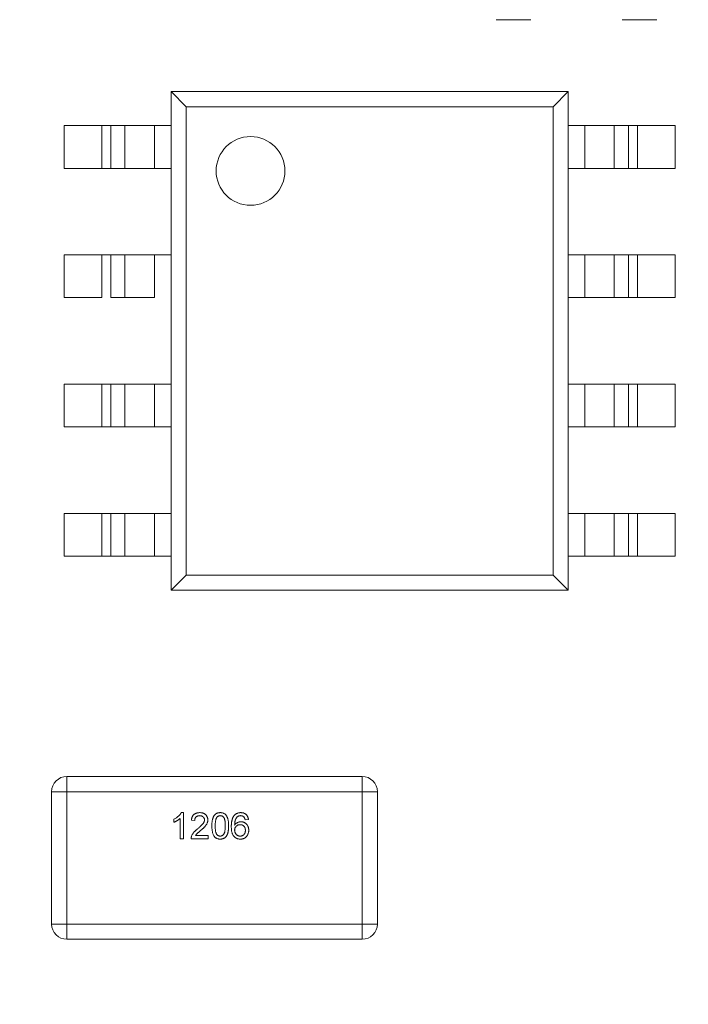
# Model space of a CAD drawing. Units: inches. Extents: x 0.4 to 8.1, y 0.3 to 10.8.
# Drawn here: x 4.7 to 4.9, y 5 to 5.4 of the extents above; entities that cross this region are included whole.
import ezdxf

# ---------------------------------------------------------------- set-up
doc = ezdxf.new("R2010")
doc.units = ezdxf.units.IN
doc.header["$MEASUREMENT"] = 0
doc.styles.add('SLDTEXTSTYLE0', font='TXT', dxfattribs={"width": 0.75})
doc.dimstyles.new('SLDDIMSTYLE0', dxfattribs={"dimtxt": 0.125, "dimasz": 0.13, "dimexe": 0, "dimexo": 0.0625, "dimgap": 0.03125, "dimtad": 0, "dimtih": 1, "dimtoh": 1, "dimrnd": 1e-09, "dimzin": 4, "dimdsep": 46, "dimtxsty": 'SLDTEXTSTYLE0', "dimsah": 1, "dimcen": 0.09, "dimadec": 0, "dimazin": 1, "dimtfac": 1, "dimtofl": 0, "dimtmove": 0, "dimatfit": 3, "dimfxl": 1, "dimfrac": 2, "dimtolj": 1, "dimtzin": 12, "dimarcsym": 0})
doc.dimstyles.new('SLDDIMSTYLE1', dxfattribs={"dimtxt": 0.125, "dimasz": 0.13, "dimexe": 0, "dimexo": 0.0625, "dimgap": 0.03125, "dimtad": 0, "dimtih": 1, "dimtoh": 1, "dimrnd": 1e-09, "dimzin": 12, "dimdsep": 46, "dimtxsty": 'SLDTEXTSTYLE0', "dimsah": 1, "dimcen": 0.09, "dimadec": 0, "dimazin": 3, "dimtfac": 1, "dimtmove": 0, "dimatfit": 0, "dimfxl": 1, "dimfrac": 2, "dimtolj": 1, "dimtzin": 12, "dimarcsym": 0})
doc.dimstyles.new('SLDDIMSTYLE2', dxfattribs={"dimtxt": 0.125, "dimasz": 0.13, "dimexe": 0, "dimexo": 0.0625, "dimgap": 0.03125, "dimtad": 0, "dimtih": 1, "dimtoh": 1, "dimrnd": 1e-09, "dimzin": 12, "dimdsep": 46, "dimtxsty": 'SLDTEXTSTYLE0', "dimsah": 1, "dimcen": 0.09, "dimadec": 0, "dimazin": 3, "dimtfac": 1, "dimtofl": 0, "dimtmove": 0, "dimatfit": 3, "dimfxl": 1, "dimfrac": 2, "dimtolj": 1, "dimtzin": 12, "dimarcsym": 0})

# ---------------------------------------------------------------- blocks, each defined once
blk = doc.blocks.new('_D_2')
at = {"color": 7, "linetype": 'Continuous', "lineweight": 0}
for p, q in [((3.70575, 7.44197), (3.66766, 7.44197)), ((3.66766, 7.44197), (3.66766, 7.24353)), ((3.98283, 7.44197), (4.02091, 7.44197)), ((4.02091, 7.44197), (4.02091, 7.24353)), ((1.45566, 4.88589), (1.45566, 7.38693)), ((6.45566, 4.88589), (6.45566, 7.38693)), ((1.45566, 7.26193), (3.55805, 7.26193)), ((6.45566, 7.26193), (4.13053, 7.26193)), ((3.66766, 7.24353), (3.70575, 7.24353)), ((4.02091, 7.24353), (3.98283, 7.24353))]:
    blk.add_line(p, q, dxfattribs=at)
for points in [[(1.45566, 7.26193), (1.58566, 7.24193), (1.58566, 7.28193)], [(6.45566, 7.26193), (6.32566, 7.28193), (6.32566, 7.24193)]]:
    blk.add_solid(points, dxfattribs=at)
at = {"color": 7, "linetype": 'Continuous', "lineweight": 0, "char_height": 0.125, "attachment_point": 1, "style": 'SLDTEXTSTYLE0'}
for s, insert in [('127', (3.70575, 7.40466)), ('5.00', (3.68266, 7.21764))]:
    blk.add_mtext(s, dxfattribs=dict(at, insert=insert))
blk = doc.blocks.new('_D_3')
at = {"color": 7, "linetype": 'Continuous', "lineweight": 0}
for p, q in [((6.99936, 6.41889), (6.99936, 6.66889)), ((6.50566, 6.41889), (7.12436, 6.41889)), ((6.79155, 6.14877), (6.75346, 6.14877)), ((6.75346, 6.14877), (6.75346, 5.95033)), ((7.20717, 6.14877), (7.24526, 6.14877)), ((7.24526, 6.14877), (7.24526, 5.95033)), ((6.75346, 5.95033), (6.79155, 5.95033)), ((7.24526, 5.95033), (7.20717, 5.95033)), ((4.90266, 5.54389), (7.12436, 5.54389)), ((6.99936, 5.54389), (6.99936, 5.29389))]:
    blk.add_line(p, q, dxfattribs=at)
for points in [[(6.99936, 6.41889), (7.01936, 6.54889), (6.97936, 6.54889)], [(6.99936, 5.54389), (6.97936, 5.41389), (7.01936, 5.41389)]]:
    blk.add_solid(points, dxfattribs=at)
at = {"color": 7, "linetype": 'Continuous', "lineweight": 0, "char_height": 0.125, "attachment_point": 1, "style": 'SLDTEXTSTYLE0'}
for s, insert in [('22.23', (6.79155, 6.11147)), ('.88', (6.88391, 5.92444))]:
    blk.add_mtext(s, dxfattribs=dict(at, insert=insert))
blk = doc.blocks.new('_D_5')
at = {"color": 7, "linetype": 'Continuous', "lineweight": 0}
for p, q in [((5.33526, 7.11762), (5.29718, 7.11762)), ((5.29718, 7.11762), (5.29718, 6.91918)), ((5.75089, 7.11762), (5.78897, 7.11762)), ((5.78897, 7.11762), (5.78897, 6.91918)), ((4.68566, 5.76089), (4.68566, 7.06259)), ((6.45566, 4.88589), (6.45566, 7.06259)), ((4.68566, 6.93759), (5.18756, 6.93759)), ((6.45566, 6.93759), (5.89859, 6.93759)), ((5.29718, 6.91918), (5.33526, 6.91918)), ((5.78897, 6.91918), (5.75089, 6.91918))]:
    blk.add_line(p, q, dxfattribs=at)
for points in [[(4.68566, 6.93759), (4.81566, 6.91759), (4.81566, 6.95759)], [(6.45566, 6.93759), (6.32566, 6.95759), (6.32566, 6.91759)]]:
    blk.add_solid(points, dxfattribs=at)
at = {"color": 7, "linetype": 'Continuous', "lineweight": 0, "char_height": 0.125, "attachment_point": 1, "style": 'SLDTEXTSTYLE0'}
for s, insert in [('44.96', (5.33526, 7.08032)), ('1.77', (5.38144, 6.8933))]:
    blk.add_mtext(s, dxfattribs=dict(at, insert=insert))
blk = doc.blocks.new('_D_6')
at = {"color": 7, "linetype": 'Continuous', "lineweight": 0}
for p, q in [((1.67266, 6.41889), (7.73445, 6.41889)), ((7.60945, 6.41889), (7.60945, 5.73954)), ((7.40164, 5.71415), (7.36356, 5.71415)), ((7.36356, 5.71415), (7.36356, 5.51571)), ((7.81727, 5.71415), (7.85535, 5.71415)), ((7.85535, 5.71415), (7.85535, 5.51571)), ((7.36356, 5.51571), (7.40164, 5.51571)), ((7.85535, 5.51571), (7.81727, 5.51571)), ((7.60945, 4.66889), (7.60945, 5.32869)), ((1.67266, 4.66889), (7.73445, 4.66889))]:
    blk.add_line(p, q, dxfattribs=at)
for points in [[(7.60945, 6.41889), (7.58945, 6.28889), (7.62945, 6.28889)], [(7.60945, 4.66889), (7.62945, 4.79889), (7.58945, 4.79889)]]:
    blk.add_solid(points, dxfattribs=at)
at = {"color": 7, "linetype": 'Continuous', "lineweight": 0, "char_height": 0.125, "attachment_point": 1, "style": 'SLDTEXTSTYLE0'}
for s, insert in [('44.45', (7.40164, 5.67685)), ('1.75', (7.44782, 5.48982))]:
    blk.add_mtext(s, dxfattribs=dict(at, insert=insert))

msp = doc.modelspace()

# ---------------------------------------------------------------- linework, layer by layer
at = {"color": 144, "linetype": 'Continuous', "lineweight": 0}
for p, q in [((4.85455, 5.36814), (4.86794, 5.36814)), ((4.90337, 5.36814), (4.91676, 5.36814)), ((4.72889, 5.32715), (4.72889, 5.34034)), ((4.70554, 5.32715), (4.70208, 5.32715)), ((4.70208, 5.32715), (4.70208, 5.31062)), ((4.70554, 5.32715), (4.70554, 5.31062)), ((4.72246, 5.32715), (4.71105, 5.32715)), ((4.71105, 5.32715), (4.71105, 5.31062)), ((4.72889, 5.32715), (4.72246, 5.32715)), ((4.72246, 5.31062), (4.72246, 5.32715)), ((4.72889, 5.32715), (4.72889, 5.31062)), ((4.90925, 5.32715), (4.90579, 5.32715)), ((4.90579, 5.32715), (4.90579, 5.31062)), ((4.90925, 5.32715), (4.90925, 5.31062)), ((4.92377, 5.32715), (4.92377, 5.31062)), ((4.70208, 5.31062), (4.68755, 5.31062)), ((4.70554, 5.31062), (4.70208, 5.31062)), ((4.72889, 5.31062), (4.72246, 5.31062)), ((4.72889, 5.27715), (4.72889, 5.31062)), ((4.90925, 5.31062), (4.90579, 5.31062)), ((4.70554, 5.27715), (4.70208, 5.27715)), ((4.70208, 5.27715), (4.70208, 5.26062)), ((4.70554, 5.27715), (4.70554, 5.26062)), ((4.72889, 5.27715), (4.72246, 5.27715)), ((4.72246, 5.26062), (4.72246, 5.27715)), ((4.72889, 5.27715), (4.72889, 5.26062)), ((4.90925, 5.27715), (4.90579, 5.27715)), ((4.90579, 5.27715), (4.90579, 5.26062)), ((4.90925, 5.27715), (4.90925, 5.26062)), ((4.92377, 5.27715), (4.92377, 5.26062)), ((4.70208, 5.26062), (4.68755, 5.26062)), ((4.71105, 5.26062), (4.70554, 5.26062)), ((4.72246, 5.26062), (4.71105, 5.26062)), ((4.72889, 5.22715), (4.72889, 5.26062)), ((4.90028, 5.26062), (4.88887, 5.26062)), ((4.90925, 5.26062), (4.90579, 5.26062)), ((4.70554, 5.22715), (4.70208, 5.22715)), ((4.70208, 5.22715), (4.70208, 5.21062)), ((4.70554, 5.22715), (4.70554, 5.21062)), ((4.72889, 5.22715), (4.72246, 5.22715)), ((4.72246, 5.21062), (4.72246, 5.22715)), ((4.72889, 5.22715), (4.72889, 5.21062)), ((4.90579, 5.22715), (4.90028, 5.22715)), ((4.90028, 5.21062), (4.90028, 5.22715)), ((4.90925, 5.22715), (4.90579, 5.22715)), ((4.90579, 5.22715), (4.90579, 5.21062)), ((4.92377, 5.22715), (4.90925, 5.22715)), ((4.90925, 5.22715), (4.90925, 5.21062)), ((4.92377, 5.22715), (4.92377, 5.21062)), ((4.70554, 5.21062), (4.70208, 5.21062)), ((4.72889, 5.21062), (4.72246, 5.21062)), ((4.72889, 5.17715), (4.72889, 5.21062)), ((4.90579, 5.21062), (4.90028, 5.21062)), ((4.90925, 5.21062), (4.90579, 5.21062)), ((4.68755, 5.17715), (4.68755, 5.16062)), ((4.70554, 5.17715), (4.70208, 5.17715)), ((4.70208, 5.17715), (4.70208, 5.16062)), ((4.71105, 5.17715), (4.70554, 5.17715)), ((4.70554, 5.17715), (4.70554, 5.16062)), ((4.72889, 5.17715), (4.72246, 5.17715)), ((4.72246, 5.16062), (4.72246, 5.17715)), ((4.72889, 5.17715), (4.72889, 5.16062)), ((4.90028, 5.16062), (4.90028, 5.17715)), ((4.90925, 5.17715), (4.90579, 5.17715)), ((4.90579, 5.17715), (4.90579, 5.16062)), ((4.90925, 5.17715), (4.90925, 5.16062)), ((4.92377, 5.17715), (4.92377, 5.16062)), ((4.70554, 5.16062), (4.70208, 5.16062)), ((4.72889, 5.16062), (4.72246, 5.16062)), ((4.72889, 5.14743), (4.72889, 5.16062)), ((4.90925, 5.16062), (4.90579, 5.16062)), ((4.92377, 5.16062), (4.90925, 5.16062)), ((4.80275, 5.06948), (4.80275, 5.07539)), ((4.68858, 5.06948), (4.68267, 5.06948)), ((4.68267, 5.06948), (4.68267, 5.0183)), ((4.80865, 5.06948), (4.80275, 5.06948)), ((4.72999, 5.05766), (4.72999, 5.05885)), ((4.73233, 5.05127), (4.73233, 5.05915)), ((4.73279, 5.06138), (4.73362, 5.06138)), ((4.73362, 5.06138), (4.73362, 5.05127)), ((4.73803, 5.0584), (4.73673, 5.05853)), ((4.75877, 5.05879), (4.75748, 5.05866)), ((4.73362, 5.05127), (4.73233, 5.05127)), ((4.74322, 5.05127), (4.73661, 5.05127)), ((4.73827, 5.05257), (4.74322, 5.05257)), ((4.74322, 5.05257), (4.74322, 5.05127)), ((4.68267, 5.0183), (4.68858, 5.0183)), ((4.68858, 5.0183), (4.68858, 5.01239)), ((4.80275, 5.0183), (4.80865, 5.0183)), ((4.80275, 5.01239), (4.80275, 5.0183))]:
    msp.add_line(p, q, dxfattribs=at)
at = {"color": 7, "linetype": 'Continuous', "lineweight": 15}
for p, q in [((4.72889, 5.34034), (4.73475, 5.33448)), ((4.88243, 5.34034), (4.72889, 5.34034)), ((4.87657, 5.33448), (4.88243, 5.34034)), ((4.88243, 5.34034), (4.88243, 5.32715)), ((4.87657, 5.33448), (4.73475, 5.33448)), ((4.73475, 5.15329), (4.73475, 5.33448)), ((4.87657, 5.33448), (4.87657, 5.15329)), ((4.70208, 5.32715), (4.68755, 5.32715)), ((4.68755, 5.32715), (4.68755, 5.31062)), ((4.71105, 5.32715), (4.70554, 5.32715)), ((4.88243, 5.31062), (4.88243, 5.32715)), ((4.88887, 5.32715), (4.88243, 5.32715)), ((4.88887, 5.32715), (4.88887, 5.31062)), ((4.90028, 5.32715), (4.88887, 5.32715)), ((4.90579, 5.32715), (4.90028, 5.32715)), ((4.90028, 5.31062), (4.90028, 5.32715)), ((4.92377, 5.32715), (4.90925, 5.32715)), ((4.71105, 5.31062), (4.70554, 5.31062)), ((4.72246, 5.31062), (4.71105, 5.31062)), ((4.88243, 5.31062), (4.88243, 5.27715)), ((4.88887, 5.31062), (4.88243, 5.31062)), ((4.90028, 5.31062), (4.88887, 5.31062)), ((4.90579, 5.31062), (4.90028, 5.31062)), ((4.92377, 5.31062), (4.90925, 5.31062)), ((4.70208, 5.27715), (4.68755, 5.27715)), ((4.68755, 5.27715), (4.68755, 5.26062)), ((4.71105, 5.27715), (4.70554, 5.27715)), ((4.72246, 5.27715), (4.71105, 5.27715)), ((4.71105, 5.27715), (4.71105, 5.26062)), ((4.88243, 5.26062), (4.88243, 5.27715)), ((4.88887, 5.27715), (4.88243, 5.27715)), ((4.90028, 5.27715), (4.88887, 5.27715)), ((4.88887, 5.27715), (4.88887, 5.26062)), ((4.90579, 5.27715), (4.90028, 5.27715)), ((4.90028, 5.26062), (4.90028, 5.27715)), ((4.92377, 5.27715), (4.90925, 5.27715)), ((4.88243, 5.26062), (4.88243, 5.22715)), ((4.88887, 5.26062), (4.88243, 5.26062)), ((4.90579, 5.26062), (4.90028, 5.26062)), ((4.92377, 5.26062), (4.90925, 5.26062)), ((4.70208, 5.22715), (4.68755, 5.22715)), ((4.68755, 5.22715), (4.68755, 5.21062)), ((4.71105, 5.22715), (4.70554, 5.22715)), ((4.72246, 5.22715), (4.71105, 5.22715)), ((4.71105, 5.22715), (4.71105, 5.21062)), ((4.88243, 5.21062), (4.88243, 5.22715)), ((4.88887, 5.22715), (4.88243, 5.22715)), ((4.88887, 5.22715), (4.88887, 5.21062)), ((4.90028, 5.22715), (4.88887, 5.22715)), ((4.70208, 5.21062), (4.68755, 5.21062)), ((4.71105, 5.21062), (4.70554, 5.21062)), ((4.72246, 5.21062), (4.71105, 5.21062)), ((4.88243, 5.21062), (4.88243, 5.17715)), ((4.88887, 5.21062), (4.88243, 5.21062)), ((4.90028, 5.21062), (4.88887, 5.21062)), ((4.92377, 5.21062), (4.90925, 5.21062)), ((4.70208, 5.17715), (4.68755, 5.17715)), ((4.72246, 5.17715), (4.71105, 5.17715)), ((4.71105, 5.17715), (4.71105, 5.16062)), ((4.88243, 5.16062), (4.88243, 5.17715)), ((4.88887, 5.17715), (4.88243, 5.17715)), ((4.88887, 5.17715), (4.88887, 5.16062)), ((4.90028, 5.17715), (4.88887, 5.17715)), ((4.90579, 5.17715), (4.90028, 5.17715)), ((4.92377, 5.17715), (4.90925, 5.17715)), ((4.70208, 5.16062), (4.68755, 5.16062)), ((4.71105, 5.16062), (4.70554, 5.16062)), ((4.72246, 5.16062), (4.71105, 5.16062)), ((4.88243, 5.16062), (4.88243, 5.14743)), ((4.88887, 5.16062), (4.88243, 5.16062)), ((4.90028, 5.16062), (4.88887, 5.16062)), ((4.90579, 5.16062), (4.90028, 5.16062)), ((4.73475, 5.15329), (4.72889, 5.14743)), ((4.87657, 5.15329), (4.73475, 5.15329)), ((4.88243, 5.14743), (4.87657, 5.15329)), ((4.88243, 5.14743), (4.72889, 5.14743)), ((4.68858, 5.07539), (4.68858, 5.06948)), ((4.80275, 5.07539), (4.68858, 5.07539)), ((4.68858, 5.0183), (4.68858, 5.06948)), ((4.68858, 5.06948), (4.80275, 5.06948)), ((4.80275, 5.06948), (4.80275, 5.0183)), ((4.80865, 5.0183), (4.80865, 5.06948)), ((4.80275, 5.0183), (4.68858, 5.0183)), ((4.68858, 5.01239), (4.80275, 5.01239))]:
    msp.add_line(p, q, dxfattribs=at)
msp.add_circle((4.7596, 5.30963), 0.0133, dxfattribs=at)
msp.add_arc((4.68858, 5.06948), 0.00591, 90, 180, dxfattribs=at)
at = {"color": 144, "linetype": 'Continuous', "lineweight": 0}
for centre, start, end in [((4.80275, 5.06948), 0, 90), ((4.68858, 5.0183), 180, 270), ((4.80275, 5.0183), 270, 0)]:
    msp.add_arc(centre, 0.00591, start, end, dxfattribs=at)
for points, knots in [([(4.72999, 5.05885), (4.73016, 5.05894), (4.73048, 5.0591), (4.73093, 5.05939), (4.73135, 5.05969), (4.73173, 5.06003), (4.73208, 5.06036), (4.73237, 5.06071), (4.73261, 5.06104), (4.73273, 5.06127), (4.73279, 5.06138)], [0, 0, 0, 0, 0.142657, 0.281169, 0.416977, 0.550852, 0.678364, 0.795032, 0.901998, 1, 1, 1, 1]), ([(4.73233, 5.05915), (4.73225, 5.05908), (4.7321, 5.05893), (4.73184, 5.05872), (4.73154, 5.0585), (4.73122, 5.0583), (4.7309, 5.0581), (4.73058, 5.05793), (4.73028, 5.05778), (4.73009, 5.0577), (4.72999, 5.05766)], [0, 0, 0, 0, 0.11167, 0.232094, 0.362743, 0.502558, 0.641525, 0.771098, 0.890162, 1, 1, 1, 1]), ([(4.73673, 5.05853), (4.73675, 5.05864), (4.73677, 5.05886), (4.73684, 5.05918), (4.73693, 5.05948), (4.73704, 5.05976), (4.73717, 5.06001), (4.73732, 5.06025), (4.73751, 5.06046), (4.7377, 5.06066), (4.73793, 5.06083), (4.73816, 5.06098), (4.73842, 5.0611), (4.7387, 5.06121), (4.73899, 5.06128), (4.7393, 5.06134), (4.73963, 5.06138), (4.73986, 5.06138), (4.73998, 5.06138)], [0, 0, 0, 0, 0.070675, 0.137493, 0.201473, 0.262869, 0.32255, 0.380737, 0.43822, 0.495487, 0.553484, 0.611346, 0.670644, 0.731587, 0.794183, 0.859445, 0.928208, 1, 1, 1, 1]), ([(4.73995, 5.06022), (4.73988, 5.06021), (4.73974, 5.06021), (4.73954, 5.06019), (4.73935, 5.06015), (4.73917, 5.0601), (4.739, 5.06003), (4.73884, 5.05995), (4.73869, 5.05985), (4.73856, 5.05974), (4.73843, 5.05961), (4.73833, 5.05947), (4.73824, 5.05932), (4.73816, 5.05916), (4.7381, 5.05899), (4.73806, 5.0588), (4.73804, 5.0586), (4.73803, 5.05847), (4.73803, 5.0584)], [0, 0, 0, 0, 0.070696, 0.138358, 0.20337, 0.2657, 0.327256, 0.386512, 0.445858, 0.505173, 0.56378, 0.622343, 0.680824, 0.739795, 0.800801, 0.864239, 0.930631, 1, 1, 1, 1]), ([(4.73907, 5.05505), (4.7392, 5.05516), (4.73945, 5.05537), (4.73981, 5.05569), (4.74013, 5.05598), (4.74042, 5.05625), (4.74067, 5.0565), (4.74089, 5.05674), (4.74108, 5.05695), (4.74124, 5.05715), (4.74137, 5.05733), (4.74148, 5.05752), (4.74158, 5.0577), (4.74165, 5.05788), (4.74172, 5.05805), (4.74176, 5.05823), (4.74179, 5.05841), (4.74179, 5.05852), (4.74179, 5.05858)], [0, 0, 0, 0, 0.11141, 0.214526, 0.309417, 0.396087, 0.474284, 0.544374, 0.60642, 0.660582, 0.709794, 0.756451, 0.800767, 0.843168, 0.884295, 0.923885, 0.962359, 1, 1, 1, 1]), ([(4.74179, 5.05858), (4.74179, 5.05864), (4.74179, 5.05875), (4.74176, 5.05891), (4.74172, 5.05907), (4.74166, 5.05922), (4.74159, 5.05936), (4.7415, 5.05949), (4.7414, 5.05962), (4.74128, 5.05974), (4.74115, 5.05986), (4.74101, 5.05995), (4.74085, 5.06003), (4.74069, 5.0601), (4.74052, 5.06015), (4.74034, 5.06019), (4.74015, 5.06021), (4.74001, 5.06021), (4.73995, 5.06022)], [0, 0, 0, 0, 0.061762, 0.121174, 0.179421, 0.236843, 0.294322, 0.353191, 0.412721, 0.474522, 0.537057, 0.599591, 0.662367, 0.725246, 0.790316, 0.857724, 0.927232, 1, 1, 1, 1]), ([(4.73998, 5.06138), (4.74009, 5.06138), (4.74032, 5.06138), (4.74065, 5.06134), (4.74097, 5.06127), (4.74126, 5.06119), (4.74154, 5.06107), (4.74179, 5.06094), (4.74203, 5.06077), (4.74225, 5.06058), (4.74245, 5.06038), (4.74262, 5.06016), (4.74276, 5.05993), (4.74288, 5.05968), (4.74297, 5.05943), (4.74304, 5.05916), (4.74308, 5.05888), (4.74309, 5.05869), (4.74309, 5.05859)], [0, 0, 0, 0, 0.074712, 0.145539, 0.213339, 0.278615, 0.342094, 0.40389, 0.465063, 0.526577, 0.587328, 0.64638, 0.704345, 0.761672, 0.819418, 0.878039, 0.937796, 1, 1, 1, 1]), ([(4.74309, 5.05859), (4.74308, 5.05849), (4.74308, 5.05829), (4.74304, 5.05799), (4.74296, 5.0577), (4.74286, 5.0574), (4.74273, 5.0571), (4.74256, 5.0568), (4.74234, 5.05649), (4.74214, 5.05622), (4.74195, 5.056), (4.74178, 5.05582), (4.74159, 5.05563), (4.74138, 5.05541), (4.74114, 5.05519), (4.74087, 5.05495), (4.74059, 5.0547), (4.74039, 5.05453), (4.74028, 5.05444)], [0, 0, 0, 0, 0.057945, 0.116018, 0.174826, 0.234683, 0.296827, 0.364061, 0.436192, 0.51426, 0.556976, 0.604856, 0.657675, 0.715751, 0.77884, 0.847501, 0.921228, 1, 1, 1, 1]), ([(4.74464, 5.05626), (4.74464, 5.0564), (4.74465, 5.05669), (4.74466, 5.0571), (4.74469, 5.05749), (4.74473, 5.05786), (4.74478, 5.05822), (4.74484, 5.05855), (4.74492, 5.05886), (4.745, 5.05915), (4.7451, 5.05942), (4.7452, 5.05967), (4.74532, 5.05991), (4.74545, 5.06013), (4.74559, 5.06033), (4.74574, 5.06051), (4.74591, 5.06068), (4.74608, 5.06083), (4.74627, 5.06096), (4.74646, 5.06107), (4.74667, 5.06117), (4.74689, 5.06125), (4.74712, 5.06131), (4.74737, 5.06135), (4.74762, 5.06138), (4.74779, 5.06138), (4.74788, 5.06138)], [0, 0, 0, 0, 0.063114, 0.123615, 0.180974, 0.235261, 0.287101, 0.336031, 0.382382, 0.426334, 0.468211, 0.50825, 0.546628, 0.58365, 0.618994, 0.653583, 0.687156, 0.720422, 0.75323, 0.78626, 0.819504, 0.853545, 0.888308, 0.923996, 0.96135, 1, 1, 1, 1]), ([(4.74464, 5.05626), (4.74464, 5.0564), (4.74465, 5.05669), (4.74466, 5.0571), (4.74469, 5.05749), (4.74473, 5.05786), (4.74478, 5.05822), (4.74484, 5.05855), (4.74492, 5.05886), (4.745, 5.05915), (4.7451, 5.05942), (4.7452, 5.05967), (4.74532, 5.05991), (4.74545, 5.06013), (4.74559, 5.06033), (4.74574, 5.06051), (4.74591, 5.06068), (4.74608, 5.06083), (4.74627, 5.06096), (4.74646, 5.06107), (4.74667, 5.06117), (4.74689, 5.06125), (4.74712, 5.06131), (4.74737, 5.06135), (4.74762, 5.06138), (4.74779, 5.06138), (4.74788, 5.06138)], [0, 0, 0, 0, 0.063114, 0.123615, 0.180974, 0.235261, 0.287101, 0.336031, 0.382382, 0.426334, 0.468211, 0.50825, 0.546628, 0.58365, 0.618994, 0.653583, 0.687156, 0.720422, 0.75323, 0.78626, 0.819504, 0.853545, 0.888308, 0.923996, 0.96135, 1, 1, 1, 1]), ([(4.74594, 5.05626), (4.74594, 5.05645), (4.74595, 5.05682), (4.74597, 5.05734), (4.74602, 5.05782), (4.74608, 5.05825), (4.74616, 5.05864), (4.74626, 5.05898), (4.74637, 5.05927), (4.74648, 5.05944), (4.74652, 5.05952)], [0, 0, 0, 0, 0.170464, 0.327198, 0.470509, 0.6006, 0.717486, 0.822846, 0.916112, 1, 1, 1, 1]), ([(4.74652, 5.05952), (4.74657, 5.05958), (4.74666, 5.05969), (4.7468, 5.05983), (4.74696, 5.05995), (4.74712, 5.06005), (4.74729, 5.06012), (4.74748, 5.06018), (4.74767, 5.06021), (4.7478, 5.06021), (4.74787, 5.06022)], [0, 0, 0, 0, 0.134393, 0.262803, 0.38593, 0.507853, 0.627247, 0.748261, 0.872335, 1, 1, 1, 1]), ([(4.74787, 5.06022), (4.74794, 5.06021), (4.74808, 5.06021), (4.74828, 5.06017), (4.74848, 5.06011), (4.74866, 5.06002), (4.74883, 5.05991), (4.749, 5.05978), (4.74915, 5.05961), (4.74929, 5.05943), (4.74942, 5.0592), (4.74953, 5.05893), (4.74962, 5.05861), (4.7497, 5.05823), (4.74976, 5.05781), (4.7498, 5.05734), (4.74982, 5.05682), (4.74983, 5.05645), (4.74983, 5.05626)], [0, 0, 0, 0, 0.043119, 0.084777, 0.125232, 0.166126, 0.207413, 0.250196, 0.294277, 0.341348, 0.392964, 0.452351, 0.519819, 0.596849, 0.682952, 0.778459, 0.884371, 1, 1, 1, 1]), ([(4.74788, 5.06138), (4.74801, 5.06138), (4.74827, 5.06137), (4.74864, 5.06131), (4.74899, 5.06121), (4.74932, 5.06106), (4.74962, 5.06088), (4.74989, 5.06067), (4.75013, 5.06041), (4.75032, 5.06012), (4.7505, 5.05979), (4.75065, 5.05944), (4.75079, 5.05905), (4.75089, 5.0587), (4.75096, 5.0584), (4.751, 5.05815), (4.75104, 5.05788), (4.75107, 5.05759), (4.75109, 5.05729), (4.75111, 5.05696), (4.75112, 5.05662), (4.75112, 5.05638), (4.75112, 5.05626)], [0, 0, 0, 0, 0.056724, 0.111437, 0.164368, 0.216435, 0.267641, 0.31736, 0.367473, 0.41821, 0.471404, 0.527966, 0.588061, 0.652134, 0.686345, 0.723264, 0.76261, 0.804739, 0.84943, 0.896711, 0.94689, 1, 1, 1, 1]), ([(4.74788, 5.06138), (4.74801, 5.06138), (4.74827, 5.06137), (4.74864, 5.06131), (4.74899, 5.06121), (4.74932, 5.06106), (4.74962, 5.06088), (4.74989, 5.06067), (4.75013, 5.06041), (4.75032, 5.06012), (4.7505, 5.05979), (4.75065, 5.05944), (4.75079, 5.05905), (4.75089, 5.0587), (4.75096, 5.0584), (4.751, 5.05815), (4.75104, 5.05788), (4.75107, 5.05759), (4.75109, 5.05729), (4.75111, 5.05696), (4.75112, 5.05662), (4.75112, 5.05638), (4.75112, 5.05626)], [0, 0, 0, 0, 0.056724, 0.111437, 0.164368, 0.216435, 0.267641, 0.31736, 0.367473, 0.41821, 0.471404, 0.527966, 0.588061, 0.652134, 0.686345, 0.723264, 0.76261, 0.804739, 0.84943, 0.896711, 0.94689, 1, 1, 1, 1]), ([(4.75216, 5.056), (4.75216, 5.05612), (4.75216, 5.05636), (4.75218, 5.0567), (4.7522, 5.05704), (4.75223, 5.05736), (4.75227, 5.05766), (4.75232, 5.05796), (4.75237, 5.05824), (4.75243, 5.05851), (4.75251, 5.05877), (4.75259, 5.05902), (4.75268, 5.05925), (4.75278, 5.05947), (4.75289, 5.05968), (4.753, 5.05988), (4.75313, 5.06006), (4.75322, 5.06018), (4.75326, 5.06023)], [0, 0, 0, 0, 0.080034, 0.157854, 0.232564, 0.304731, 0.374384, 0.441663, 0.506048, 0.568692, 0.628715, 0.687238, 0.743227, 0.797567, 0.850239, 0.901629, 0.951067, 1, 1, 1, 1]), ([(4.75326, 5.06023), (4.75334, 5.06033), (4.75351, 5.06051), (4.75378, 5.06074), (4.75407, 5.06094), (4.75439, 5.0611), (4.75473, 5.06123), (4.75508, 5.06132), (4.75546, 5.06137), (4.75572, 5.06138), (4.75585, 5.06138)], [0, 0, 0, 0, 0.125625, 0.247619, 0.368528, 0.488104, 0.609878, 0.735382, 0.864448, 1, 1, 1, 1]), ([(4.75466, 5.05992), (4.75458, 5.05985), (4.75441, 5.0597), (4.75418, 5.05944), (4.75398, 5.05913), (4.75383, 5.05884), (4.75372, 5.05858), (4.75366, 5.05836), (4.7536, 5.05811), (4.75355, 5.05785), (4.75351, 5.05755), (4.75348, 5.05724), (4.75346, 5.0569), (4.75346, 5.05667), (4.75346, 5.05655)], [0, 0, 0, 0, 0.088609, 0.181893, 0.280787, 0.38702, 0.444107, 0.506454, 0.574396, 0.647656, 0.726426, 0.811458, 0.90278, 1, 1, 1, 1]), ([(4.75577, 5.06022), (4.75567, 5.06021), (4.75548, 5.06021), (4.7552, 5.06015), (4.75492, 5.06005), (4.75475, 5.05996), (4.75466, 5.05992)], [0, 0, 0, 0, 0.252584, 0.499095, 0.747119, 1, 1, 1, 1]), ([(4.75701, 5.0597), (4.75697, 5.05974), (4.75688, 5.05982), (4.75675, 5.05993), (4.7566, 5.06002), (4.75645, 5.06009), (4.75629, 5.06015), (4.75612, 5.06019), (4.75595, 5.06021), (4.75583, 5.06021), (4.75577, 5.06022)], [0, 0, 0, 0, 0.128545, 0.252818, 0.375212, 0.497113, 0.618546, 0.742222, 0.869458, 1, 1, 1, 1]), ([(4.75585, 5.06138), (4.75595, 5.06138), (4.75615, 5.06138), (4.75643, 5.06134), (4.7567, 5.06129), (4.75696, 5.06122), (4.7572, 5.06112), (4.75743, 5.061), (4.75765, 5.06086), (4.75785, 5.0607), (4.75803, 5.06052), (4.7582, 5.06032), (4.75834, 5.0601), (4.75847, 5.05987), (4.75857, 5.05963), (4.75866, 5.05936), (4.75873, 5.05908), (4.75876, 5.05889), (4.75877, 5.05879)], [0, 0, 0, 0, 0.068499, 0.134572, 0.198208, 0.259784, 0.319951, 0.379508, 0.438814, 0.498497, 0.558182, 0.617438, 0.677522, 0.737959, 0.80033, 0.86409, 0.930622, 1, 1, 1, 1]), ([(4.75748, 5.05866), (4.75745, 5.05877), (4.7574, 5.05898), (4.75729, 5.05927), (4.75716, 5.05951), (4.75706, 5.05964), (4.75701, 5.0597)], [0, 0, 0, 0, 0.299802, 0.564331, 0.796204, 1, 1, 1, 1]), ([(4.73674, 5.05217), (4.73678, 5.05229), (4.73687, 5.05253), (4.73705, 5.05288), (4.73726, 5.05322), (4.73746, 5.05351), (4.73764, 5.05373), (4.7378, 5.05391), (4.73797, 5.05409), (4.73816, 5.05427), (4.73837, 5.05446), (4.73859, 5.05466), (4.73882, 5.05485), (4.73899, 5.05499), (4.73907, 5.05505)], [0, 0, 0, 0, 0.100388, 0.204407, 0.310686, 0.422157, 0.480685, 0.543238, 0.6095, 0.679555, 0.753841, 0.831641, 0.913813, 1, 1, 1, 1]), ([(4.74562, 5.05212), (4.74554, 5.05223), (4.74538, 5.05247), (4.74519, 5.05288), (4.74501, 5.05332), (4.74488, 5.05382), (4.74477, 5.05436), (4.7447, 5.05495), (4.74465, 5.05559), (4.74465, 5.05603), (4.74464, 5.05626)], [0, 0, 0, 0, 0.097421, 0.200886, 0.311172, 0.429798, 0.55774, 0.694715, 0.84213, 1, 1, 1, 1]), ([(4.74562, 5.05212), (4.74554, 5.05223), (4.74538, 5.05247), (4.74519, 5.05288), (4.74501, 5.05332), (4.74488, 5.05382), (4.74477, 5.05436), (4.7447, 5.05495), (4.74465, 5.05559), (4.74465, 5.05603), (4.74464, 5.05626)], [0, 0, 0, 0, 0.097421, 0.200886, 0.311172, 0.429798, 0.55774, 0.694715, 0.84213, 1, 1, 1, 1]), ([(4.74788, 5.05231), (4.74782, 5.05231), (4.74768, 5.05232), (4.74749, 5.05235), (4.7473, 5.05241), (4.74712, 5.05249), (4.74695, 5.0526), (4.74679, 5.05273), (4.74664, 5.05289), (4.74649, 5.05307), (4.74636, 5.05329), (4.74625, 5.05356), (4.74615, 5.05388), (4.74607, 5.05426), (4.74601, 5.05468), (4.74597, 5.05516), (4.74594, 5.0557), (4.74594, 5.05607), (4.74594, 5.05626)], [0, 0, 0, 0, 0.040773, 0.080851, 0.120114, 0.160024, 0.200507, 0.242303, 0.286488, 0.332651, 0.383767, 0.443091, 0.510974, 0.588295, 0.675908, 0.773346, 0.881594, 1, 1, 1, 1]), ([(4.75112, 5.05626), (4.75112, 5.05611), (4.75112, 5.05583), (4.7511, 5.05542), (4.75108, 5.05503), (4.75104, 5.05466), (4.75098, 5.05431), (4.75093, 5.05398), (4.75085, 5.05367), (4.75077, 5.05338), (4.75067, 5.05311), (4.75057, 5.05285), (4.75045, 5.05262), (4.75032, 5.0524), (4.75018, 5.0522), (4.75003, 5.05201), (4.74987, 5.05185), (4.74969, 5.0517), (4.74951, 5.05157), (4.74931, 5.05145), (4.7491, 5.05136), (4.74888, 5.05128), (4.74865, 5.05122), (4.7484, 5.05117), (4.74815, 5.05115), (4.74797, 5.05114), (4.74788, 5.05114)], [0, 0, 0, 0, 0.062874, 0.122837, 0.179657, 0.23396, 0.285595, 0.334513, 0.380905, 0.424895, 0.466529, 0.506488, 0.545032, 0.581831, 0.617448, 0.652067, 0.68588, 0.719175, 0.752182, 0.78524, 0.818656, 0.852548, 0.887626, 0.923635, 0.961022, 1, 1, 1, 1]), ([(4.75112, 5.05626), (4.75112, 5.05611), (4.75112, 5.05583), (4.7511, 5.05542), (4.75108, 5.05503), (4.75104, 5.05466), (4.75098, 5.05431), (4.75093, 5.05398), (4.75085, 5.05367), (4.75077, 5.05338), (4.75067, 5.05311), (4.75057, 5.05285), (4.75045, 5.05262), (4.75032, 5.0524), (4.75018, 5.0522), (4.75003, 5.05201), (4.74987, 5.05185), (4.74969, 5.0517), (4.74951, 5.05157), (4.74931, 5.05145), (4.7491, 5.05136), (4.74888, 5.05128), (4.74865, 5.05122), (4.7484, 5.05117), (4.74815, 5.05115), (4.74797, 5.05114), (4.74788, 5.05114)], [0, 0, 0, 0, 0.062874, 0.122837, 0.179657, 0.23396, 0.285595, 0.334513, 0.380905, 0.424895, 0.466529, 0.506488, 0.545032, 0.581831, 0.617448, 0.652067, 0.68588, 0.719175, 0.752182, 0.78524, 0.818656, 0.852548, 0.887626, 0.923635, 0.961022, 1, 1, 1, 1]), ([(4.74983, 5.05626), (4.74983, 5.05607), (4.74982, 5.0557), (4.7498, 5.05516), (4.74975, 5.05469), (4.7497, 5.05426), (4.74962, 5.05388), (4.74952, 5.05356), (4.74941, 5.05329), (4.74928, 5.05307), (4.74913, 5.05289), (4.74897, 5.05273), (4.74881, 5.0526), (4.74864, 5.0525), (4.74846, 5.05241), (4.74828, 5.05235), (4.74808, 5.05232), (4.74795, 5.05231), (4.74788, 5.05231)], [0, 0, 0, 0, 0.118432, 0.226295, 0.323755, 0.41098, 0.488319, 0.556611, 0.615569, 0.667048, 0.713541, 0.757735, 0.79954, 0.839813, 0.879732, 0.91913, 0.959218, 1, 1, 1, 1]), ([(4.75571, 5.05114), (4.75558, 5.05114), (4.75533, 5.05115), (4.75496, 5.05121), (4.75461, 5.05129), (4.75428, 5.05142), (4.75397, 5.05158), (4.75367, 5.05177), (4.7534, 5.05201), (4.75314, 5.05227), (4.75291, 5.05258), (4.75271, 5.05294), (4.75254, 5.05334), (4.7524, 5.05378), (4.75229, 5.05427), (4.75222, 5.05481), (4.75217, 5.05539), (4.75216, 5.0558), (4.75216, 5.056)], [0, 0, 0, 0, 0.056157, 0.110133, 0.162537, 0.213912, 0.265146, 0.31651, 0.369179, 0.423123, 0.479276, 0.538691, 0.601978, 0.670125, 0.74365, 0.82281, 0.908261, 1, 1, 1, 1]), ([(4.75346, 5.05655), (4.75353, 5.05666), (4.75368, 5.05687), (4.75395, 5.05714), (4.75424, 5.05737), (4.75455, 5.05756), (4.75488, 5.0577), (4.75522, 5.05781), (4.75556, 5.05787), (4.7558, 5.05788), (4.75591, 5.05788)], [0, 0, 0, 0, 0.13549, 0.265229, 0.390778, 0.51542, 0.638317, 0.759642, 0.878902, 1, 1, 1, 1]), ([(4.75346, 5.05463), (4.75346, 5.0547), (4.75346, 5.05485), (4.75349, 5.05507), (4.75354, 5.05528), (4.7536, 5.05547), (4.75369, 5.05566), (4.7538, 5.05583), (4.75392, 5.05599), (4.75407, 5.05614), (4.75422, 5.05627), (4.75439, 5.05639), (4.75456, 5.05649), (4.75475, 5.05658), (4.75494, 5.05664), (4.75514, 5.05668), (4.75534, 5.05671), (4.75548, 5.05671), (4.75556, 5.05672)], [0, 0, 0, 0, 0.06911, 0.135044, 0.198335, 0.260937, 0.321881, 0.382447, 0.44343, 0.506089, 0.568915, 0.629785, 0.690262, 0.750438, 0.810914, 0.872282, 0.935188, 1, 1, 1, 1]), ([(4.75561, 5.05231), (4.75551, 5.05231), (4.75531, 5.05232), (4.75502, 5.05237), (4.75475, 5.05247), (4.7545, 5.05259), (4.75427, 5.05276), (4.75407, 5.05296), (4.75389, 5.05319), (4.75374, 5.05345), (4.75361, 5.05373), (4.75352, 5.05402), (4.75347, 5.05432), (4.75346, 5.05453), (4.75346, 5.05463)], [0, 0, 0, 0, 0.086177, 0.168507, 0.247942, 0.327194, 0.406461, 0.486356, 0.568492, 0.65485, 0.742427, 0.828778, 0.913823, 1, 1, 1, 1]), ([(4.75556, 5.05672), (4.75563, 5.05671), (4.75578, 5.05671), (4.756, 5.05668), (4.75621, 5.05664), (4.75641, 5.05658), (4.75659, 5.05649), (4.75676, 5.05639), (4.75691, 5.05628), (4.75706, 5.05614), (4.75719, 5.05599), (4.7573, 5.05583), (4.7574, 5.05565), (4.75747, 5.05545), (4.75753, 5.05525), (4.75757, 5.05503), (4.7576, 5.0548), (4.7576, 5.05464), (4.75761, 5.05456)], [0, 0, 0, 0, 0.068621, 0.134135, 0.196906, 0.257593, 0.316292, 0.374274, 0.432266, 0.490992, 0.549848, 0.608746, 0.668762, 0.729755, 0.792561, 0.858748, 0.927771, 1, 1, 1, 1]), ([(4.75761, 5.05456), (4.7576, 5.05448), (4.7576, 5.05431), (4.75758, 5.05407), (4.75753, 5.05384), (4.75747, 5.05363), (4.75739, 5.05343), (4.75729, 5.05324), (4.75718, 5.05307), (4.75705, 5.05291), (4.75691, 5.05277), (4.75675, 5.05265), (4.75659, 5.05254), (4.75641, 5.05246), (4.75622, 5.05239), (4.75603, 5.05234), (4.75582, 5.05231), (4.75568, 5.05231), (4.75561, 5.05231)], [0, 0, 0, 0, 0.074682, 0.146166, 0.213739, 0.278948, 0.342272, 0.403709, 0.464492, 0.524742, 0.584281, 0.642941, 0.7001, 0.757252, 0.815617, 0.875146, 0.936035, 1, 1, 1, 1]), ([(4.7589, 5.0546), (4.7589, 5.05444), (4.75889, 5.05414), (4.75881, 5.05368), (4.75868, 5.05324), (4.75852, 5.0529), (4.75838, 5.05263), (4.75826, 5.05245), (4.75813, 5.05227), (4.758, 5.05211), (4.75785, 5.05196), (4.75769, 5.05182), (4.75753, 5.05169), (4.75735, 5.05157), (4.75717, 5.05147), (4.75698, 5.05138), (4.75678, 5.05131), (4.75658, 5.05125), (4.75637, 5.0512), (4.75615, 5.05117), (4.75593, 5.05114), (4.75578, 5.05114), (4.75571, 5.05114)], [0, 0, 0, 0, 0.088899, 0.17544, 0.261633, 0.34801, 0.390819, 0.432814, 0.473776, 0.514166, 0.554107, 0.594121, 0.63362, 0.673585, 0.71348, 0.75336, 0.792891, 0.833007, 0.873643, 0.914893, 0.95695, 1, 1, 1, 1]), ([(4.75591, 5.05788), (4.75602, 5.05788), (4.75622, 5.05787), (4.75651, 5.05783), (4.75679, 5.05776), (4.75707, 5.05766), (4.75733, 5.05753), (4.75758, 5.05737), (4.75781, 5.05718), (4.75803, 5.05697), (4.75824, 5.05673), (4.75842, 5.05648), (4.75857, 5.05621), (4.75869, 5.05592), (4.75878, 5.05561), (4.75885, 5.05529), (4.75889, 5.05495), (4.7589, 5.05472), (4.7589, 5.0546)], [0, 0, 0, 0, 0.061347, 0.121203, 0.179863, 0.238152, 0.296252, 0.35519, 0.415676, 0.478379, 0.541524, 0.603977, 0.666513, 0.729491, 0.79371, 0.859736, 0.928449, 1, 1, 1, 1]), ([(4.73661, 5.05127), (4.73661, 5.05135), (4.7366, 5.0515), (4.73663, 5.05173), (4.73667, 5.05195), (4.73672, 5.0521), (4.73674, 5.05217)], [0, 0, 0, 0, 0.252643, 0.50444, 0.750407, 1, 1, 1, 1]), ([(4.74028, 5.05444), (4.74019, 5.05437), (4.74002, 5.05423), (4.73978, 5.05403), (4.73957, 5.05385), (4.73937, 5.05369), (4.73921, 5.05355), (4.73906, 5.05342), (4.73894, 5.05331), (4.73876, 5.05315), (4.73852, 5.05291), (4.73835, 5.05268), (4.73827, 5.05257)], [0, 0, 0, 0, 0.1242, 0.23683, 0.339495, 0.431254, 0.511455, 0.581223, 0.640495, 0.688308, 0.850333, 1, 1, 1, 1]), ([(4.74788, 5.05114), (4.74777, 5.05114), (4.74754, 5.05115), (4.74721, 5.0512), (4.74689, 5.05127), (4.7466, 5.05138), (4.74632, 5.05152), (4.74607, 5.05169), (4.74583, 5.05188), (4.74569, 5.05204), (4.74562, 5.05212)], [0, 0, 0, 0, 0.137903, 0.268873, 0.395178, 0.517089, 0.636743, 0.756222, 0.876628, 1, 1, 1, 1]), ([(4.74788, 5.05114), (4.74777, 5.05114), (4.74754, 5.05115), (4.74721, 5.0512), (4.74689, 5.05127), (4.7466, 5.05138), (4.74632, 5.05152), (4.74607, 5.05169), (4.74583, 5.05188), (4.74569, 5.05204), (4.74562, 5.05212)], [0, 0, 0, 0, 0.137903, 0.268873, 0.395178, 0.517089, 0.636743, 0.756222, 0.876628, 1, 1, 1, 1])]:
    msp.add_open_spline(points, degree=3, knots=knots, dxfattribs=at)
at = {"color": 7, "linetype": 'Continuous', "lineweight": 15}
msp.add_open_spline([(4.73673, 5.05853), (4.73675, 5.05864), (4.73677, 5.05886), (4.73684, 5.05918), (4.73693, 5.05948), (4.73704, 5.05976), (4.73717, 5.06001), (4.73732, 5.06025), (4.73751, 5.06046), (4.7377, 5.06066), (4.73793, 5.06083), (4.73816, 5.06098), (4.73842, 5.0611), (4.7387, 5.06121), (4.73899, 5.06128), (4.7393, 5.06134), (4.73963, 5.06138), (4.73986, 5.06138), (4.73998, 5.06138)], degree=3, knots=[0, 0, 0, 0, 0.070675, 0.137493, 0.201473, 0.262869, 0.32255, 0.380737, 0.43822, 0.495487, 0.553484, 0.611346, 0.670644, 0.731587, 0.794183, 0.859445, 0.928208, 1, 1, 1, 1], dxfattribs=at)

# ---------------------------------------------------------------- dimensions: what is measured, and where the dimension line sits
at = {"color": 7, "linetype": 'Continuous', "lineweight": 0}
for base, p2, dimstyle, picture, middle in [((1.45566, 7.26193), (1.45566, 4.83589), 'SLDDIMSTYLE0', '_D_2', (3.84429, 7.26193)), ((4.68566, 6.93759), (4.68566, 5.71089), 'SLDDIMSTYLE2', '_D_5', (5.54308, 6.93759))]:
    dim = msp.add_linear_dim(base=base, p1=(6.45566, 4.83589), p2=p2, dimstyle=dimstyle, dxfattribs=at)
    dim.commit()
    dim.dimension.update_dxf_attribs({"geometry": picture, "text_midpoint": middle, "dimtype": 160})
for base, p1, p2, dimstyle, picture, middle in [((6.9993591603, 5.5438867654), (6.4556583729, 6.4188867654), (4.8526583729, 5.5438867654), 'SLDDIMSTYLE1', '_D_3', (6.9993591603, 5.9687358005)), ((7.60945, 4.66889), (1.62266, 6.41889), (1.62266, 4.66889), 'SLDDIMSTYLE2', '_D_6', (7.60945, 5.53411))]:
    dim = msp.add_linear_dim(base=base, p1=p1, p2=p2, angle=90, dimstyle=dimstyle, dxfattribs=at)
    dim.commit()
    dim.dimension.update_dxf_attribs({"geometry": picture, "text_midpoint": middle, "dimtype": 160})

doc.saveas('drawing.dxf')
